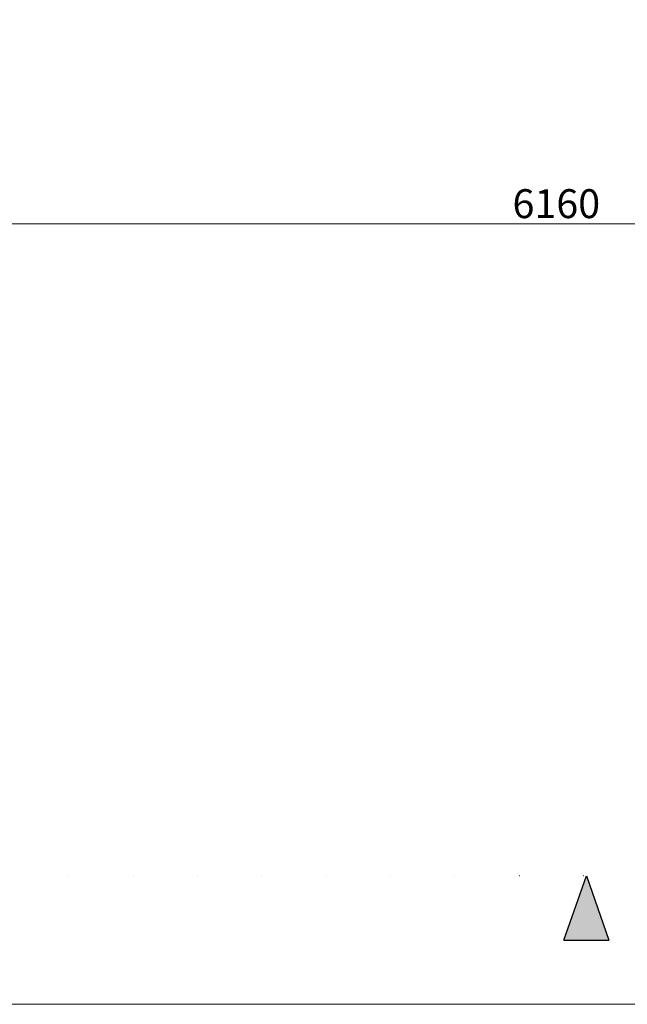
# Model space of a CAD drawing. Units: millimetres. Extents: x 52049 to 78699, y -12392 to 2508.
# Drawn here: x 64617 to 65563, y -6052 to -4520 of the extents above; entities that cross this region are included whole.
import ezdxf

# ---------------------------------------------------------------- set-up
doc = ezdxf.new("R2010")
doc.units = ezdxf.units.MM
doc.linetypes.add('ACAD_ISO07W100', pattern=[3, 0, -3])
doc.layers.get('0').update_dxf_attribs({"plot": 0})
doc.layers.add('#_AS_Kóty', color=20, linetype='Continuous', lineweight=0)
doc.layers.add('#_AS_Tabulky_tenká', color=254, linetype='Continuous', lineweight=0)
doc.layers.add('#_AS_NEtisk', color=60, linetype='Continuous', plot=False)
doc.styles.add('#_AS_Romans_08', font='ROMANS', dxfattribs={"width": 0.8})
doc.styles.add('ROMANS', font='ROMANS')
doc.dimstyles.new('#_AS-KOTA_30', dxfattribs={"dimscale": 30, "dimtxt": 1, "dimasz": 0.6, "dimexe": 0.3, "dimexo": 1, "dimgap": 0.2, "dimtad": 1, "dimdec": 0, "dimzin": 0, "dimdsep": 46, "dimtxsty": '#_AS_Romans_08', "dimcen": 1, "dimdle": 0.1, "dimclrd": 256, "dimclre": 256, "dimclrt": 256, "dimadec": 0, "dimazin": 0, "dimtfac": 1, "dimtdec": 0, "dimtofl": 0, "dimtmove": 0, "dimatfit": 2, "dimfxl": 5, "dimfxlon": 1, "dimtolj": 1, "dimtzin": 0, "dimlwd": -1, "dimlwe": -1, "dimarcsym": 0})

# ---------------------------------------------------------------- blocks, each defined once
blk = doc.blocks.new('11200CC')
at = {"layer": '#_AS_NEtisk', "ltscale": 50}
blk.add_hatch(color=256, dxfattribs=at).paths.add_polyline_path([(-2460, -60), (-2481, -120), (-2439, -120)])
for p, q in [((-2481, -120), (-2460, -60)), ((-2460, -60), (-2439, -120)), ((-2481, -120), (-2439, -120))]:
    blk.add_line(p, q, dxfattribs=at)
at = {"layer": '#_AS_NEtisk', "linetype": 'ACAD_ISO07W100', "ltscale": 20}
blk.add_lwpolyline([(-4980, 3504), (60, 3504), (60, -60), (-4980, -60)], close=True, dxfattribs=at)
at = {"layer": '#_AS_Tabulky_tenká', "lineweight": 0}
blk.add_lwpolyline([(180, -180), (-5100, -180), (-5100, 3624), (180, 3624)], close=True, dxfattribs=at)
blk = doc.blocks.new('_ARCHTICK')
at = {"color": 0, "linetype": 'ByBlock', "const_width": 0.15}
blk.add_lwpolyline([(-0.5, -0.5), (0.5, 0.5)], dxfattribs=at)
blk = doc.blocks.new('*D10021')
at = {"layer": '#_AS_Kóty', "ltscale": 5}
for p, q in [((62372.1, -4492.4), (62372.1, -4846.3)), ((68532.1, -4492.4), (68532.1, -4846.3)), ((68535.1, -4837.3), (62369.1, -4837.3))]:
    blk.add_line(p, q, dxfattribs=at)
at = {"layer": 'Defpoints', "color": 0}
for p in [(62372.1, -4477.4), (68532.1, -4477.4), (62372.1, -4837.3)]:
    blk.add_point(p, dxfattribs=at)
at = {"layer": '#_AS_Kóty', "xscale": 45, "yscale": 45, "zscale": 45, "rotation": 180}
blk.add_blockref('_ARCHTICK', (62372.1, -4837.3), dxfattribs=at)
at = {"layer": '#_AS_Kóty', "xscale": 45, "yscale": 45, "zscale": 45}
blk.add_blockref('_ARCHTICK', (68532.1, -4837.3), dxfattribs=at)
at = {"layer": '#_AS_Kóty', "ltscale": 5, "insert": (65452.1, -4805.8), "char_height": 45, "attachment_point": 5, "style": 'ROMANS'}
blk.add_mtext('\\A1;6160', dxfattribs=at)

msp = doc.modelspace()

# ---------------------------------------------------------------- block references
at = {"layer": '#_AS_Tabulky_tenká', "xscale": 1.666666666666781, "yscale": 1.666666666666781, "zscale": 1.666666666666781}
msp.add_blockref('11200CC', (69598.9, -5751.6), dxfattribs=at)

# ---------------------------------------------------------------- dimensions: what is measured, and where the dimension line sits
at = {"layer": '#_AS_Kóty', "ltscale": 5}
dim = msp.add_linear_dim(base=(62372.1, -4837.3), p1=(68532.1, -4477.4), p2=(62372.1, -4477.4), dimstyle='#_AS-KOTA_30', override={"dimtxt": 1.5, "dimasz": 1.5, "dimexo": 0.5, "dimgap": 0.3, "dimdsep": 46, "dimtxsty": 'ROMANS', "dimblk": 'ARCHTICK', "dimblk1": 'ARCHTICK', "dimblk2": 'ARCHTICK', "dimldrblk": 'ARCHTICK', "dimfxl": 1, "dimfxlon": 0}, dxfattribs=at)
dim.commit()
dim.dimension.update_dxf_attribs({"geometry": '*D10021', "text_midpoint": (65452.1, -4805.8)})

doc.saveas('drawing.dxf')
